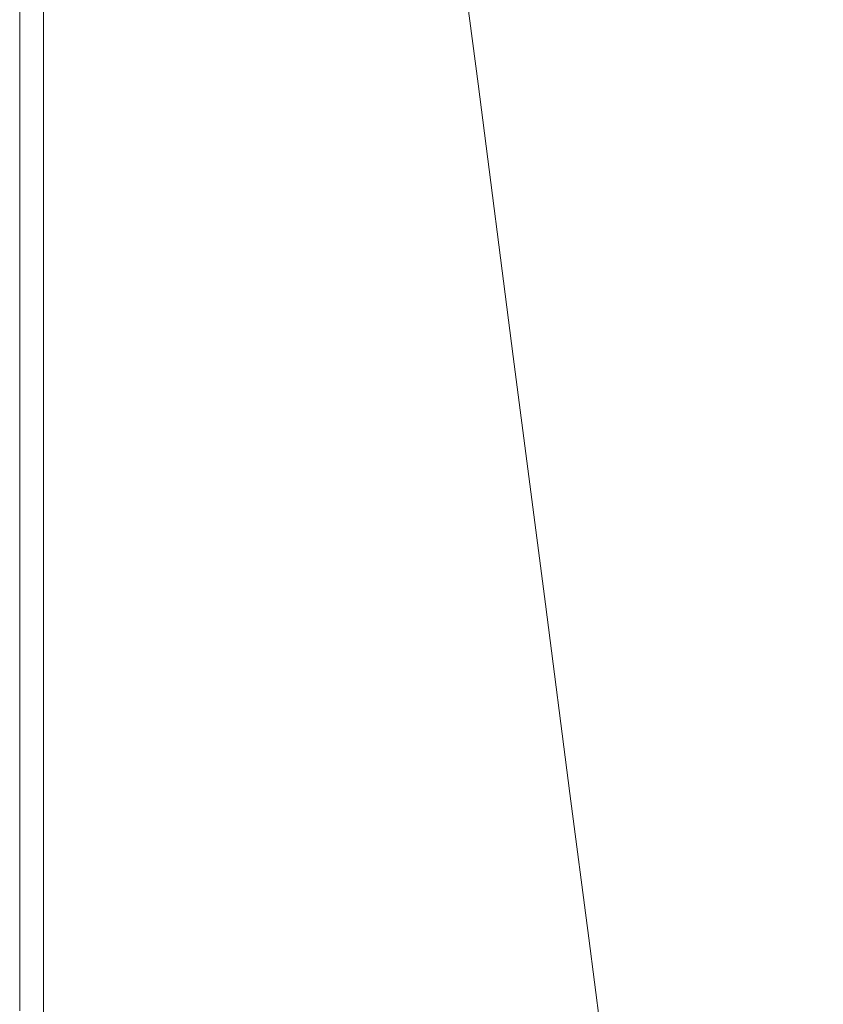
# Model space of a CAD drawing. Extents: x -1 to 1600, y -991 to 5.
# Drawn here: x -1 to 178, y -772 to -552 of the extents above; entities that cross this region are included whole.
import ezdxf

# ---------------------------------------------------------------- set-up
doc = ezdxf.new("R2010")
doc.units = 0
doc.header["$LTSCALE"] = 500
doc.header["$MEASUREMENT"] = 0
doc.layers.add('WANNA-AKRYL', color=7, linetype='Continuous')

msp = doc.modelspace()

# ---------------------------------------------------------------- linework, layer by layer
at = {"layer": 'WANNA-AKRYL', "lineweight": 0}
for points, invisible_edges in [([(-1.06, -558.97, 29.8), (-1.06, -492.51, 25.27), (-1.06, -558.97, 25.27), (-1.06, -558.97, 29.8)], 15), ([(-1.06, -492.51, 25.27), (-1.06, -558.97, 29.8), (-1.06, -492.51, 29.8), (-1.06, -492.51, 25.27)], 15), ([(-0.79, -559.02, 33.43), (-1.06, -492.51, 29.8), (-1.06, -558.97, 29.8), (-0.79, -559.02, 33.43)], 15), ([(-1.06, -492.51, 29.8), (-0.79, -559.02, 33.43), (-0.79, -492.58, 33.43), (-1.06, -492.51, 29.8)], 15), ([(-1.06, -558.97, 19.78), (-1.06, -492.51, 25.27), (-1.06, -492.51, 19.78), (-1.06, -558.97, 19.78)], 15), ([(-1.06, -492.51, 25.27), (-1.06, -558.97, 19.78), (-1.06, -558.97, 25.27), (-1.06, -492.51, 25.27)], 15), ([(-1.06, -558.97, 13.59), (-1.06, -492.51, 19.78), (-1.06, -492.51, 13.59), (-1.06, -558.97, 13.59)], 15), ([(-1.06, -492.51, 19.78), (-1.06, -558.97, 13.59), (-1.06, -558.97, 19.78), (-1.06, -492.51, 19.78)], 15), ([(-1.06, -558.97), (-1.06, -492.51, 6.91), (-1.06, -492.51), (-1.06, -558.97)], 11), ([(-1.06, -492.51, 6.91), (-1.06, -558.97), (-1.06, -558.97, 6.91), (-1.06, -492.51, 6.91)], 15), ([(-1.06, -558.97, 6.91), (-1.06, -492.51, 13.59), (-1.06, -492.51, 6.91), (-1.06, -558.97, 6.91)], 15), ([(-1.06, -492.51, 13.59), (-1.06, -558.97, 6.91), (-1.06, -558.97, 13.59), (-1.06, -492.51, 13.59)], 15), ([(-0.79, -492.58, 33.43), (0, -559.18, 36.19), (0, -492.78, 36.19), (-0.79, -492.58, 33.43)], 15), ([(0, -559.18, 36.19), (-0.79, -492.58, 33.43), (-0.79, -559.02, 33.43), (0, -559.18, 36.19)], 15), ([(0, -492.78, 36.19), (1.58, -559.51, 38.13), (1.58, -493.17, 38.13), (0, -492.78, 36.19)], 15), ([(1.58, -559.51, 38.13), (0, -492.78, 36.19), (0, -559.18, 36.19), (1.58, -559.51, 38.13)], 15), ([(4.22, -560.05, 39.29), (1.58, -493.17, 38.13), (1.58, -559.51, 38.13), (4.22, -560.05, 39.29)], 15), ([(1.58, -493.17, 38.13), (4.22, -560.05, 39.29), (4.22, -493.82, 39.29), (1.58, -493.17, 38.13)], 13), ([(8.65, -560.78, 39.88), (4.22, -493.82, 39.29), (4.22, -560.05, 39.29), (8.65, -560.78, 39.88)], 15), ([(4.22, -493.82, 39.29), (8.65, -560.78, 39.88), (8.53, -494.79, 39.88), (4.22, -493.82, 39.29)], 15), ([(8.53, -494.79, 39.88), (15.61, -561.68, 40.07), (15.12, -496.13, 40.07), (8.53, -494.79, 39.88)], 15), ([(15.61, -561.68, 40.07), (8.53, -494.79, 39.88), (8.65, -560.78, 39.88), (15.61, -561.68, 40.07)], 15), ([(15.12, -496.13, 40.07), (25.82, -562.7, 40.07), (24.6, -497.89, 40.07), (15.12, -496.13, 40.07)], 15), ([(25.82, -562.7, 40.07), (15.12, -496.13, 40.07), (15.61, -561.68, 40.07), (25.82, -562.7, 40.07)], 15), ([(40.02, -563.82, 40.07), (24.6, -497.89, 40.07), (25.82, -562.7, 40.07), (40.02, -563.82, 40.07)], 15), ([(24.6, -497.89, 40.07), (40.02, -563.82, 40.07), (37.59, -500.12, 40.07), (24.6, -497.89, 40.07)], 15), ([(56.14, -564.92, 40.07), (37.59, -500.12, 40.07), (40.02, -563.82, 40.07), (56.14, -564.92, 40.07)], 15), ([(37.59, -500.12, 40.07), (56.14, -564.92, 40.07), (52.25, -502.51, 40.07), (37.59, -500.12, 40.07)], 15), ([(121.17, -502.56, -50.11), (131.25, -559.46, -59.75), (125.3, -501.86, -67.64), (121.17, -502.56, -50.11)], 15), ([(131.25, -559.46, -59.75), (128.66, -501.17, -81.84), (125.3, -501.86, -67.64), (131.25, -559.46, -59.75)], 15), ([(134.79, -558.52, -74.67), (132.19, -500.78, -97.12), (128.66, -501.17, -81.84), (134.79, -558.52, -74.67)], 15), ([(128.66, -501.17, -81.84), (131.25, -559.46, -59.75), (134.79, -558.52, -74.67), (128.66, -501.17, -81.84)], 15), ([(138.71, -557.67, -91.56), (136.83, -501.01, -117.9), (132.19, -500.78, -97.12), (138.71, -557.67, -91.56)], 15), ([(132.19, -500.78, -97.12), (134.79, -558.52, -74.67), (138.71, -557.67, -91.56), (132.19, -500.78, -97.12)], 15), ([(143.83, -557.1, -114.29), (143.55, -502.18, -148.56), (136.83, -501.01, -117.9), (143.83, -557.1, -114.29)], 15), ([(136.83, -501.01, -117.9), (138.71, -557.67, -91.56), (143.83, -557.1, -114.29), (136.83, -501.01, -117.9)], 15), ([(160.97, -557.5, -192.7), (143.55, -502.18, -148.56), (150.98, -556.98, -146.72), (160.97, -557.5, -192.7)], 15), ([(143.55, -502.18, -148.56), (160.97, -557.5, -192.7), (153.29, -504.6, -193.53), (143.55, -502.18, -148.56)], 15), ([(143.55, -502.18, -148.56), (143.83, -557.1, -114.29), (150.98, -556.98, -146.72), (143.55, -502.18, -148.56)], 15), ([(52.25, -502.51, 40.07), (72.08, -565.86, 40.07), (66.72, -504.71, 40.07), (52.25, -502.51, 40.07)], 15), ([(72.08, -565.86, 40.07), (52.25, -502.51, 40.07), (56.14, -564.92, 40.07), (72.08, -565.86, 40.07)], 15), ([(108.41, -504.56, 4.07), (119.19, -561.89, -8.84), (112.29, -503.91, -12.43), (108.41, -504.56, 4.07)], 15), ([(112.29, -503.91, -12.43), (123.14, -561.12, -25.55), (116.68, -503.24, -31.1), (112.29, -503.91, -12.43)], 15), ([(123.14, -561.12, -25.55), (112.29, -503.91, -12.43), (119.19, -561.89, -8.84), (123.14, -561.12, -25.55)], 15), ([(116.68, -503.24, -31.1), (127.26, -560.32, -42.95), (121.17, -502.56, -50.11), (116.68, -503.24, -31.1)], 15), ([(127.26, -560.32, -42.95), (116.68, -503.24, -31.1), (123.14, -561.12, -25.55), (127.26, -560.32, -42.95)], 15), ([(131.25, -559.46, -59.75), (121.17, -502.56, -50.11), (127.26, -560.32, -42.95), (131.25, -559.46, -59.75)], 15), ([(66.72, -504.71, 40.07), (85.75, -566.52, 40.07), (79.18, -506.41, 40.07), (66.72, -504.71, 40.07)], 15), ([(85.75, -566.52, 40.07), (66.72, -504.71, 40.07), (72.08, -565.86, 40.07), (85.75, -566.52, 40.07)], 15), ([(95.08, -566.76, 40.07), (79.18, -506.41, 40.07), (85.75, -566.52, 40.07), (95.08, -566.76, 40.07)], 15), ([(79.18, -506.41, 40.07), (95.08, -566.76, 40.07), (87.78, -507.29, 40.07), (79.18, -506.41, 40.07)], 15), ([(99.24, -506.86, 36.01), (108.98, -565.07, 31.95), (101.22, -506.35, 31.95), (99.24, -506.86, 36.01)], 15), ([(101.22, -506.35, 31.95), (110.91, -564.3, 25.85), (103.2, -505.79, 25.67), (101.22, -506.35, 31.95)], 15), ([(110.91, -564.3, 25.85), (101.22, -506.35, 31.95), (108.98, -565.07, 31.95), (110.91, -564.3, 25.85)], 15), ([(103.2, -505.79, 25.67), (113.06, -563.49, 17.29), (105.49, -505.19, 16.57), (103.2, -505.79, 25.67)], 15), ([(113.06, -563.49, 17.29), (103.2, -505.79, 25.67), (110.91, -564.3, 25.85), (113.06, -563.49, 17.29)], 15), ([(105.49, -505.19, 16.57), (115.73, -562.67, 5.87), (108.41, -504.56, 4.07), (105.49, -505.19, 16.57)], 15), ([(115.73, -562.67, 5.87), (105.49, -505.19, 16.57), (113.06, -563.49, 17.29), (115.73, -562.67, 5.87)], 15), ([(119.19, -561.89, -8.84), (108.41, -504.56, 4.07), (115.73, -562.67, 5.87), (119.19, -561.89, -8.84)], 15), ([(172.96, -558.45, -244.96), (153.29, -504.6, -193.53), (160.97, -557.5, -192.7), (172.96, -558.45, -244.96)], 15), ([(153.29, -504.6, -193.53), (172.96, -558.45, -244.96), (165.11, -507.76, -245.31), (153.29, -504.6, -193.53)], 15), ([(101.06, -566.67, 39.66), (87.78, -507.29, 40.07), (95.08, -566.76, 40.07), (101.06, -566.67, 39.66)], 15), ([(87.78, -507.29, 40.07), (101.06, -566.67, 39.66), (93.4, -507.52, 39.66), (87.78, -507.29, 40.07)], 15), ([(93.4, -507.52, 39.66), (104.7, -566.31, 38.44), (96.92, -507.32, 38.44), (93.4, -507.52, 39.66)], 15), ([(104.7, -566.31, 38.44), (93.4, -507.52, 39.66), (101.06, -566.67, 39.66), (104.7, -566.31, 38.44)], 13), ([(96.92, -507.32, 38.44), (107.01, -565.75, 36.01), (99.24, -506.86, 36.01), (96.92, -507.32, 38.44)], 15), ([(107.01, -565.75, 36.01), (96.92, -507.32, 38.44), (104.7, -566.31, 38.44), (107.01, -565.75, 36.01)], 15), ([(108.98, -565.07, 31.95), (99.24, -506.86, 36.01), (107.01, -565.75, 36.01), (108.98, -565.07, 31.95)], 15), ([(165.11, -507.76, -245.31), (186.11, -559.62, -296.21), (178.1, -511.15, -296.42), (165.11, -507.76, -245.31)], 15), ([(186.11, -559.62, -296.21), (165.11, -507.76, -245.31), (172.96, -558.45, -244.96), (186.11, -559.62, -296.21)], 15), ([(145.45, -616.2, -86), (143.83, -557.1, -114.29), (138.71, -557.67, -91.56), (145.45, -616.2, -86)], 15), ([(151.05, -614.79, -110.68), (150.98, -556.98, -146.72), (143.83, -557.1, -114.29), (151.05, -614.79, -110.68)], 15), ([(143.83, -557.1, -114.29), (145.45, -616.2, -86), (151.05, -614.79, -110.68), (143.83, -557.1, -114.29)], 15), ([(168.88, -611.93, -191.87), (150.98, -556.98, -146.72), (158.63, -613.36, -144.87), (168.88, -611.93, -191.87)], 15), ([(150.98, -556.98, -146.72), (168.88, -611.93, -191.87), (160.97, -557.5, -192.7), (150.98, -556.98, -146.72)], 15), ([(150.98, -556.98, -146.72), (151.05, -614.79, -110.68), (158.63, -613.36, -144.87), (150.98, -556.98, -146.72)], 15), ([(-1.06, -627.33, 29.8), (-1.06, -558.97, 25.27), (-1.06, -627.33, 25.27), (-1.06, -627.33, 29.8)], 15), ([(-1.06, -558.97, 25.27), (-1.06, -627.33, 29.8), (-1.06, -558.97, 29.8), (-1.06, -558.97, 25.27)], 15), ([(-0.79, -627.37, 33.43), (-1.06, -558.97, 29.8), (-1.06, -627.33, 29.8), (-0.79, -627.37, 33.43)], 15), ([(-1.06, -558.97, 29.8), (-0.79, -627.37, 33.43), (-0.79, -559.02, 33.43), (-1.06, -558.97, 29.8)], 15), ([(-1.06, -558.97, 6.91), (-1.06, -627.33), (-1.06, -627.33, 6.91), (-1.06, -558.97, 6.91)], 15), ([(-1.06, -627.33), (-1.06, -558.97, 6.91), (-1.06, -558.97), (-1.06, -627.33)], 11), ([(-1.06, -558.97, 13.59), (-1.06, -627.33, 6.91), (-1.06, -627.33, 13.59), (-1.06, -558.97, 13.59)], 15), ([(-1.06, -627.33, 6.91), (-1.06, -558.97, 13.59), (-1.06, -558.97, 6.91), (-1.06, -627.33, 6.91)], 15), ([(-1.06, -558.97, 25.27), (-1.06, -627.33, 19.78), (-1.06, -627.33, 25.27), (-1.06, -558.97, 25.27)], 15), ([(-1.06, -627.33, 19.78), (-1.06, -558.97, 25.27), (-1.06, -558.97, 19.78), (-1.06, -627.33, 19.78)], 15), ([(-1.06, -558.97, 19.78), (-1.06, -627.33, 13.59), (-1.06, -627.33, 19.78), (-1.06, -558.97, 19.78)], 15), ([(-1.06, -627.33, 13.59), (-1.06, -558.97, 19.78), (-1.06, -558.97, 13.59), (-1.06, -627.33, 13.59)], 15), ([(-0.79, -559.02, 33.43), (0, -627.5, 36.19), (0, -559.18, 36.19), (-0.79, -559.02, 33.43)], 15), ([(0, -627.5, 36.19), (-0.79, -559.02, 33.43), (-0.79, -627.37, 33.43), (0, -627.5, 36.19)], 15), ([(0, -559.18, 36.19), (1.58, -627.76, 38.13), (1.58, -559.51, 38.13), (0, -559.18, 36.19)], 15), ([(1.58, -627.76, 38.13), (0, -559.18, 36.19), (0, -627.5, 36.19), (1.58, -627.76, 38.13)], 15), ([(137.41, -618.7, -51.87), (134.79, -558.52, -74.67), (131.25, -559.46, -59.75), (137.41, -618.7, -51.87)], 15), ([(141.14, -617.51, -67.5), (138.71, -557.67, -91.56), (134.79, -558.52, -74.67), (141.14, -617.51, -67.5)], 15), ([(134.79, -558.52, -74.67), (137.41, -618.7, -51.87), (141.14, -617.51, -67.5), (134.79, -558.52, -74.67)], 15), ([(138.71, -557.67, -91.56), (141.14, -617.51, -67.5), (145.45, -616.2, -86), (138.71, -557.67, -91.56)], 15), ([(181.03, -610.61, -244.6), (160.97, -557.5, -192.7), (168.88, -611.93, -191.87), (181.03, -610.61, -244.6)], 15), ([(160.97, -557.5, -192.7), (181.03, -610.61, -244.6), (172.96, -558.45, -244.96), (160.97, -557.5, -192.7)], 15), ([(172.96, -558.45, -244.96), (194.29, -609.51, -295.97), (186.11, -559.62, -296.21), (172.96, -558.45, -244.96)], 15), ([(194.29, -609.51, -295.97), (172.96, -558.45, -244.96), (181.03, -610.61, -244.6), (194.29, -609.51, -295.97)], 15), ([(4.22, -628.19, 39.29), (1.58, -559.51, 38.13), (1.58, -627.76, 38.13), (4.22, -628.19, 39.29)], 15), ([(1.58, -559.51, 38.13), (4.22, -628.19, 39.29), (4.22, -560.05, 39.29), (1.58, -559.51, 38.13)], 13), ([(8.78, -628.67, 39.88), (4.22, -560.05, 39.29), (4.22, -628.19, 39.29), (8.78, -628.67, 39.88)], 15), ([(4.22, -560.05, 39.29), (8.78, -628.67, 39.88), (8.65, -560.78, 39.88), (4.22, -560.05, 39.29)], 15), ([(8.65, -560.78, 39.88), (16.11, -629.1, 40.07), (15.61, -561.68, 40.07), (8.65, -560.78, 39.88)], 15), ([(16.11, -629.1, 40.07), (8.65, -560.78, 39.88), (8.78, -628.67, 39.88), (16.11, -629.1, 40.07)], 15), ([(119.19, -561.89, -8.84), (129.8, -620.62, -19.99), (123.14, -561.12, -25.55), (119.19, -561.89, -8.84)], 15), ([(123.14, -561.12, -25.55), (133.57, -619.71, -35.78), (127.26, -560.32, -42.95), (123.14, -561.12, -25.55)], 15), ([(133.57, -619.71, -35.78), (123.14, -561.12, -25.55), (129.8, -620.62, -19.99), (133.57, -619.71, -35.78)], 15), ([(127.26, -560.32, -42.95), (137.41, -618.7, -51.87), (131.25, -559.46, -59.75), (127.26, -560.32, -42.95)], 15), ([(137.41, -618.7, -51.87), (127.26, -560.32, -42.95), (133.57, -619.71, -35.78), (137.41, -618.7, -51.87)], 15), ([(15.61, -561.68, 40.07), (27.07, -629.36, 40.07), (25.82, -562.7, 40.07), (15.61, -561.68, 40.07)], 15), ([(27.07, -629.36, 40.07), (15.61, -561.68, 40.07), (16.11, -629.1, 40.07), (27.07, -629.36, 40.07)], 15), ([(42.52, -629.33, 40.07), (25.82, -562.7, 40.07), (27.07, -629.36, 40.07), (42.52, -629.33, 40.07)], 15), ([(25.82, -562.7, 40.07), (42.52, -629.33, 40.07), (40.02, -563.82, 40.07), (25.82, -562.7, 40.07)], 15), ([(110.91, -564.3, 25.85), (120.84, -623.38, 18.01), (113.06, -563.49, 17.29), (110.91, -564.3, 25.85)], 15), ([(113.06, -563.49, 17.29), (123.25, -622.38, 7.66), (115.73, -562.67, 5.87), (113.06, -563.49, 17.29)], 15), ([(123.25, -622.38, 7.66), (113.06, -563.49, 17.29), (120.84, -623.38, 18.01), (123.25, -622.38, 7.66)], 15), ([(115.73, -562.67, 5.87), (126.3, -621.48, -5.26), (119.19, -561.89, -8.84), (115.73, -562.67, 5.87)], 15), ([(126.3, -621.48, -5.26), (115.73, -562.67, 5.87), (123.25, -622.38, 7.66), (126.3, -621.48, -5.26)], 15), ([(129.8, -620.62, -19.99), (119.19, -561.89, -8.84), (126.3, -621.48, -5.26), (129.8, -620.62, -19.99)], 15), ([(60.14, -629.08, 40.07), (40.02, -563.82, 40.07), (42.52, -629.33, 40.07), (60.14, -629.08, 40.07)], 15), ([(40.02, -563.82, 40.07), (60.14, -629.08, 40.07), (56.14, -564.92, 40.07), (40.02, -563.82, 40.07)], 15), ([(56.14, -564.92, 40.07), (77.57, -628.71, 40.07), (72.08, -565.86, 40.07), (56.14, -564.92, 40.07)], 15), ([(77.57, -628.71, 40.07), (56.14, -564.92, 40.07), (60.14, -629.08, 40.07), (77.57, -628.71, 40.07)], 15), ([(72.08, -565.86, 40.07), (92.5, -628.28, 40.07), (85.75, -566.52, 40.07), (72.08, -565.86, 40.07)], 15), ([(92.5, -628.28, 40.07), (72.08, -565.86, 40.07), (77.57, -628.71, 40.07), (92.5, -628.28, 40.07)], 15), ([(104.7, -566.31, 38.44), (115, -626.25, 36.01), (107.01, -565.75, 36.01), (104.7, -566.31, 38.44)], 15), ([(107.01, -565.75, 36.01), (116.96, -625.39, 31.95), (108.98, -565.07, 31.95), (107.01, -565.75, 36.01)], 15), ([(116.96, -625.39, 31.95), (107.01, -565.75, 36.01), (115, -626.25, 36.01), (116.96, -625.39, 31.95)], 15), ([(108.98, -565.07, 31.95), (118.83, -624.41, 26.03), (110.91, -564.3, 25.85), (108.98, -565.07, 31.95)], 15), ([(118.83, -624.41, 26.03), (108.98, -565.07, 31.95), (116.96, -625.39, 31.95), (118.83, -624.41, 26.03)], 15), ([(120.84, -623.38, 18.01), (110.91, -564.3, 25.85), (118.83, -624.41, 26.03), (120.84, -623.38, 18.01)], 15), ([(102.58, -627.88, 40.07), (85.75, -566.52, 40.07), (92.5, -628.28, 40.07), (102.58, -627.88, 40.07)], 15), ([(85.75, -566.52, 40.07), (102.58, -627.88, 40.07), (95.08, -566.76, 40.07), (85.75, -566.52, 40.07)], 15), ([(95.08, -566.76, 40.07), (108.93, -627.44, 39.66), (101.06, -566.67, 39.66), (95.08, -566.76, 40.07)], 15), ([(108.93, -627.44, 39.66), (95.08, -566.76, 40.07), (102.58, -627.88, 40.07), (108.93, -627.44, 39.66)], 15), ([(101.06, -566.67, 39.66), (112.7, -626.92, 38.44), (104.7, -566.31, 38.44), (101.06, -566.67, 39.66)], 15), ([(112.7, -626.92, 38.44), (101.06, -566.67, 39.66), (108.93, -627.44, 39.66), (112.7, -626.92, 38.44)], 13), ([(115, -626.25, 36.01), (104.7, -566.31, 38.44), (112.7, -626.92, 38.44), (115, -626.25, 36.01)], 15), ([(158.63, -613.36, -144.87), (176.07, -661.33, -191.17), (168.88, -611.93, -191.87), (158.63, -613.36, -144.87)], 15), ([(168.88, -611.93, -191.87), (188.34, -657.96, -244.29), (181.03, -610.61, -244.6), (168.88, -611.93, -191.87)], 15), ([(188.34, -657.96, -244.29), (168.88, -611.93, -191.87), (176.07, -661.33, -191.17), (188.34, -657.96, -244.29)], 15), ([(157.67, -667.17, -107.68), (158.63, -613.36, -144.87), (151.05, -614.79, -110.68), (157.67, -667.17, -107.68)], 15), ([(158.63, -613.36, -144.87), (157.67, -667.17, -107.68), (165.6, -664.53, -143.32), (158.63, -613.36, -144.87)], 15), ([(176.07, -661.33, -191.17), (158.63, -613.36, -144.87), (165.6, -664.53, -143.32), (176.07, -661.33, -191.17)], 15), ([(147.03, -671.05, -61.53), (145.45, -616.2, -86), (141.14, -617.51, -67.5), (147.03, -671.05, -61.53)], 15), ([(151.67, -669.32, -81.37), (151.05, -614.79, -110.68), (145.45, -616.2, -86), (151.67, -669.32, -81.37)], 15), ([(145.45, -616.2, -86), (147.03, -671.05, -61.53), (151.67, -669.32, -81.37), (145.45, -616.2, -86)], 15), ([(151.05, -614.79, -110.68), (151.67, -669.32, -81.37), (157.67, -667.17, -107.68), (151.05, -614.79, -110.68)], 15), ([(143.14, -672.46, -45.3), (141.14, -617.51, -67.5), (137.41, -618.7, -51.87), (143.14, -672.46, -45.3)], 15), ([(141.14, -617.51, -67.5), (143.14, -672.46, -45.3), (147.03, -671.05, -61.53), (141.14, -617.51, -67.5)], 15), ([(126.3, -621.48, -5.26), (135.95, -674.6, -15.36), (129.8, -620.62, -19.99), (126.3, -621.48, -5.26)], 15), ([(129.8, -620.62, -19.99), (139.42, -673.61, -29.8), (133.57, -619.71, -35.78), (129.8, -620.62, -19.99)], 15), ([(139.42, -673.61, -29.8), (129.8, -620.62, -19.99), (135.95, -674.6, -15.36), (139.42, -673.61, -29.8)], 15), ([(133.57, -619.71, -35.78), (143.14, -672.46, -45.3), (137.41, -618.7, -51.87), (133.57, -619.71, -35.78)], 15), ([(143.14, -672.46, -45.3), (133.57, -619.71, -35.78), (139.42, -673.61, -29.8), (143.14, -672.46, -45.3)], 15), ([(120.84, -623.38, 18.01), (130.11, -676.56, 9.15), (123.25, -622.38, 7.66), (120.84, -623.38, 18.01)], 15), ([(123.25, -622.38, 7.66), (132.82, -675.55, -2.27), (126.3, -621.48, -5.26), (123.25, -622.38, 7.66)], 15), ([(132.82, -675.55, -2.27), (123.25, -622.38, 7.66), (130.11, -676.56, 9.15), (132.82, -675.55, -2.27)], 15), ([(135.95, -674.6, -15.36), (126.3, -621.48, -5.26), (132.82, -675.55, -2.27), (135.95, -674.6, -15.36)], 15), ([(116.96, -625.39, 31.95), (126.01, -678.95, 26.17), (118.83, -624.41, 26.03), (116.96, -625.39, 31.95)], 15), ([(118.83, -624.41, 26.03), (127.92, -677.72, 18.61), (120.84, -623.38, 18.01), (118.83, -624.41, 26.03)], 15), ([(127.92, -677.72, 18.61), (118.83, -624.41, 26.03), (126.01, -678.95, 26.17), (127.92, -677.72, 18.61)], 15), ([(130.11, -676.56, 9.15), (120.84, -623.38, 18.01), (127.92, -677.72, 18.61), (130.11, -676.56, 9.15)], 15), ([(108.93, -627.44, 39.66), (119.95, -681.9, 38.44), (112.7, -626.92, 38.44), (108.93, -627.44, 39.66)], 15), ([(112.7, -626.92, 38.44), (122.24, -681.14, 36.01), (115, -626.25, 36.01), (112.7, -626.92, 38.44)], 15), ([(122.24, -681.14, 36.01), (112.7, -626.92, 38.44), (119.95, -681.9, 38.44), (122.24, -681.14, 36.01)], 15), ([(115, -626.25, 36.01), (124.19, -680.12, 31.95), (116.96, -625.39, 31.95), (115, -626.25, 36.01)], 15), ([(124.19, -680.12, 31.95), (115, -626.25, 36.01), (122.24, -681.14, 36.01), (124.19, -680.12, 31.95)], 15), ([(126.01, -678.95, 26.17), (116.96, -625.39, 31.95), (124.19, -680.12, 31.95), (126.01, -678.95, 26.17)], 15), ([(-1.06, -689.39, 29.8), (-1.06, -627.33, 25.27), (-1.06, -689.39, 25.27), (-1.06, -689.39, 29.8)], 15), ([(-1.06, -627.33, 25.27), (-1.06, -689.39, 29.8), (-1.06, -627.33, 29.8), (-1.06, -627.33, 25.27)], 15), ([(-0.79, -689.42, 33.43), (-1.06, -627.33, 29.8), (-1.06, -689.39, 29.8), (-0.79, -689.42, 33.43)], 15), ([(-1.06, -627.33, 29.8), (-0.79, -689.42, 33.43), (-0.79, -627.37, 33.43), (-1.06, -627.33, 29.8)], 15), ([(-1.06, -627.33, 6.91), (-1.06, -689.39), (-1.06, -689.39, 6.91), (-1.06, -627.33, 6.91)], 15), ([(-1.06, -689.39), (-1.06, -627.33, 6.91), (-1.06, -627.33), (-1.06, -689.39)], 11), ([(-1.06, -627.33, 13.59), (-1.06, -689.39, 6.91), (-1.06, -689.39, 13.59), (-1.06, -627.33, 13.59)], 15), ([(-1.06, -689.39, 6.91), (-1.06, -627.33, 13.59), (-1.06, -627.33, 6.91), (-1.06, -689.39, 6.91)], 15), ([(-1.06, -627.33, 25.27), (-1.06, -689.39, 19.78), (-1.06, -689.39, 25.27), (-1.06, -627.33, 25.27)], 15), ([(-1.06, -689.39, 19.78), (-1.06, -627.33, 25.27), (-1.06, -627.33, 19.78), (-1.06, -689.39, 19.78)], 15), ([(-1.06, -627.33, 19.78), (-1.06, -689.39, 13.59), (-1.06, -689.39, 19.78), (-1.06, -627.33, 19.78)], 15), ([(-1.06, -689.39, 13.59), (-1.06, -627.33, 19.78), (-1.06, -627.33, 13.59), (-1.06, -689.39, 13.59)], 15), ([(-0.79, -627.37, 33.43), (0, -689.52, 36.19), (0, -627.5, 36.19), (-0.79, -627.37, 33.43)], 15), ([(0, -689.52, 36.19), (-0.79, -627.37, 33.43), (-0.79, -689.42, 33.43), (0, -689.52, 36.19)], 15), ([(0, -627.5, 36.19), (1.58, -689.71, 38.13), (1.58, -627.76, 38.13), (0, -627.5, 36.19)], 15), ([(1.58, -689.71, 38.13), (0, -627.5, 36.19), (0, -689.52, 36.19), (1.58, -689.71, 38.13)], 15), ([(4.22, -690.04, 39.29), (1.58, -627.76, 38.13), (1.58, -689.71, 38.13), (4.22, -690.04, 39.29)], 15), ([(1.58, -627.76, 38.13), (4.22, -690.04, 39.29), (4.22, -628.19, 39.29), (1.58, -627.76, 38.13)], 13), ([(8.89, -690.3, 39.88), (4.22, -628.19, 39.29), (4.22, -690.04, 39.29), (8.89, -690.3, 39.88)], 15), ([(4.22, -628.19, 39.29), (8.89, -690.3, 39.88), (8.78, -628.67, 39.88), (4.22, -628.19, 39.29)], 15), ([(8.78, -628.67, 39.88), (16.56, -690.31, 40.07), (16.11, -629.1, 40.07), (8.78, -628.67, 39.88)], 15), ([(16.56, -690.31, 40.07), (8.78, -628.67, 39.88), (8.89, -690.3, 39.88), (16.56, -690.31, 40.07)], 15), ([(16.11, -629.1, 40.07), (28.2, -689.86, 40.07), (27.07, -629.36, 40.07), (16.11, -629.1, 40.07)], 15), ([(28.2, -689.86, 40.07), (16.11, -629.1, 40.07), (16.56, -690.31, 40.07), (28.2, -689.86, 40.07)], 15), ([(27.07, -629.36, 40.07), (44.79, -688.78, 40.07), (42.52, -629.33, 40.07), (27.07, -629.36, 40.07)], 15), ([(44.79, -688.78, 40.07), (27.07, -629.36, 40.07), (28.2, -689.86, 40.07), (44.79, -688.78, 40.07)], 15), ([(42.52, -629.33, 40.07), (63.77, -687.32, 40.07), (60.14, -629.08, 40.07), (42.52, -629.33, 40.07)], 15), ([(63.77, -687.32, 40.07), (42.52, -629.33, 40.07), (44.79, -688.78, 40.07), (63.77, -687.32, 40.07)], 15), ([(60.14, -629.08, 40.07), (82.56, -685.74, 40.07), (77.57, -628.71, 40.07), (60.14, -629.08, 40.07)], 15), ([(82.56, -685.74, 40.07), (60.14, -629.08, 40.07), (63.77, -687.32, 40.07), (82.56, -685.74, 40.07)], 15), ([(77.57, -628.71, 40.07), (98.62, -684.32, 40.07), (92.5, -628.28, 40.07), (77.57, -628.71, 40.07)], 15), ([(98.62, -684.32, 40.07), (77.57, -628.71, 40.07), (82.56, -685.74, 40.07), (98.62, -684.32, 40.07)], 15), ([(92.5, -628.28, 40.07), (109.38, -683.32, 40.07), (102.58, -627.88, 40.07), (92.5, -628.28, 40.07)], 15), ([(109.38, -683.32, 40.07), (92.5, -628.28, 40.07), (98.62, -684.32, 40.07), (109.38, -683.32, 40.07)], 15), ([(102.58, -627.88, 40.07), (116.08, -682.57, 39.66), (108.93, -627.44, 39.66), (102.58, -627.88, 40.07)], 15), ([(116.08, -682.57, 39.66), (102.58, -627.88, 40.07), (109.38, -683.32, 40.07), (116.08, -682.57, 39.66)], 15), ([(119.95, -681.9, 38.44), (108.93, -627.44, 39.66), (116.08, -682.57, 39.66), (119.95, -681.9, 38.44)], 13), ([(176.07, -661.33, -191.17), (193.96, -694.23, -244.08), (188.34, -657.96, -244.29), (176.07, -661.33, -191.17)], 15), ([(165.6, -664.53, -143.32), (181.6, -699.17, -190.74), (176.07, -661.33, -191.17), (165.6, -664.53, -143.32)], 15), ([(193.96, -694.23, -244.08), (176.07, -661.33, -191.17), (181.6, -699.17, -190.74), (193.96, -694.23, -244.08)], 15), ([(157.67, -667.17, -107.68), (171, -703.72, -142.39), (165.6, -664.53, -143.32), (157.67, -667.17, -107.68)], 15), ([(181.6, -699.17, -190.74), (165.6, -664.53, -143.32), (171, -703.72, -142.39), (181.6, -699.17, -190.74)], 15), ([(151.67, -669.32, -81.37), (162.85, -707.27, -105.87), (157.67, -667.17, -107.68), (151.67, -669.32, -81.37)], 15), ([(171, -703.72, -142.39), (157.67, -667.17, -107.68), (162.85, -707.27, -105.87), (171, -703.72, -142.39)], 15), ([(143.14, -672.46, -45.3), (151.77, -712.04, -57.94), (147.03, -671.05, -61.53), (143.14, -672.46, -45.3)], 15), ([(147.03, -671.05, -61.53), (156.61, -709.99, -78.59), (151.67, -669.32, -81.37), (147.03, -671.05, -61.53)], 15), ([(156.61, -709.99, -78.59), (147.03, -671.05, -61.53), (151.77, -712.04, -57.94), (156.61, -709.99, -78.59)], 15), ([(162.85, -707.27, -105.87), (151.67, -669.32, -81.37), (156.61, -709.99, -78.59), (162.85, -707.27, -105.87)], 15), ([(139.42, -673.61, -29.8), (147.78, -713.61, -41.35), (143.14, -672.46, -45.3), (139.42, -673.61, -29.8)], 15), ([(151.77, -712.04, -57.94), (143.14, -672.46, -45.3), (147.78, -713.61, -41.35), (151.77, -712.04, -57.94)], 15), ([(132.82, -675.55, -2.27), (140.84, -715.94, -12.58), (135.95, -674.6, -15.36), (132.82, -675.55, -2.27)], 15), ([(135.95, -674.6, -15.36), (144.13, -714.87, -26.22), (139.42, -673.61, -29.8), (135.95, -674.6, -15.36)], 15), ([(144.13, -714.87, -26.22), (135.95, -674.6, -15.36), (140.84, -715.94, -12.58), (144.13, -714.87, -26.22)], 15), ([(147.78, -713.61, -41.35), (139.42, -673.61, -29.8), (144.13, -714.87, -26.22), (147.78, -713.61, -41.35)], 15), ([(126.01, -678.95, 26.17), (133.36, -719.34, 18.96), (127.92, -677.72, 18.61), (126.01, -678.95, 26.17)], 15), ([(127.92, -677.72, 18.61), (135.43, -718.05, 10.05), (130.11, -676.56, 9.15), (127.92, -677.72, 18.61)], 15), ([(135.43, -718.05, 10.05), (127.92, -677.72, 18.61), (133.36, -719.34, 18.96), (135.43, -718.05, 10.05)], 15), ([(130.11, -676.56, 9.15), (137.93, -716.95, -0.48), (132.82, -675.55, -2.27), (130.11, -676.56, 9.15)], 15), ([(137.93, -716.95, -0.48), (130.11, -676.56, 9.15), (135.43, -718.05, 10.05), (137.93, -716.95, -0.48)], 15), ([(140.84, -715.94, -12.58), (132.82, -675.55, -2.27), (137.93, -716.95, -0.48), (140.84, -715.94, -12.58)], 15), ([(124.19, -680.12, 31.95), (131.53, -720.72, 26.26), (126.01, -678.95, 26.17), (124.19, -680.12, 31.95)], 15), ([(133.36, -719.34, 18.96), (126.01, -678.95, 26.17), (131.53, -720.72, 26.26), (133.36, -719.34, 18.96)], 15), ([(116.08, -682.57, 39.66), (125.51, -724.02, 38.44), (119.95, -681.9, 38.44), (116.08, -682.57, 39.66)], 15), ([(119.95, -681.9, 38.44), (127.8, -723.19, 36.01), (122.24, -681.14, 36.01), (119.95, -681.9, 38.44)], 15), ([(127.8, -723.19, 36.01), (119.95, -681.9, 38.44), (125.51, -724.02, 38.44), (127.8, -723.19, 36.01)], 15), ([(122.24, -681.14, 36.01), (129.74, -722.04, 31.95), (124.19, -680.12, 31.95), (122.24, -681.14, 36.01)], 15), ([(129.74, -722.04, 31.95), (122.24, -681.14, 36.01), (127.8, -723.19, 36.01), (129.74, -722.04, 31.95)], 15), ([(131.53, -720.72, 26.26), (124.19, -680.12, 31.95), (129.74, -722.04, 31.95), (131.53, -720.72, 26.26)], 15), ([(98.62, -684.32, 40.07), (114.59, -725.79, 40.07), (109.38, -683.32, 40.07), (98.62, -684.32, 40.07)], 15), ([(109.38, -683.32, 40.07), (121.55, -724.8, 39.66), (116.08, -682.57, 39.66), (109.38, -683.32, 40.07)], 15), ([(121.55, -724.8, 39.66), (109.38, -683.32, 40.07), (114.59, -725.79, 40.07), (121.55, -724.8, 39.66)], 15), ([(125.51, -724.02, 38.44), (116.08, -682.57, 39.66), (121.55, -724.8, 39.66), (125.51, -724.02, 38.44)], 13), ([(63.77, -687.32, 40.07), (86.39, -729.43, 40.07), (82.56, -685.74, 40.07), (63.77, -687.32, 40.07)], 15), ([(82.56, -685.74, 40.07), (103.31, -727.25, 40.07), (98.62, -684.32, 40.07), (82.56, -685.74, 40.07)], 15), ([(103.31, -727.25, 40.07), (82.56, -685.74, 40.07), (86.39, -729.43, 40.07), (103.31, -727.25, 40.07)], 15), ([(114.59, -725.79, 40.07), (98.62, -684.32, 40.07), (103.31, -727.25, 40.07), (114.59, -725.79, 40.07)], 15), ([(44.79, -688.78, 40.07), (66.55, -731.92, 40.07), (63.77, -687.32, 40.07), (44.79, -688.78, 40.07)], 15), ([(86.39, -729.43, 40.07), (63.77, -687.32, 40.07), (66.55, -731.92, 40.07), (86.39, -729.43, 40.07)], 15), ([(-1.06, -736.93, 29.8), (-1.06, -689.39, 25.27), (-1.06, -736.93, 25.27), (-1.06, -736.93, 29.8)], 15), ([(-1.06, -689.39, 25.27), (-1.06, -736.93, 29.8), (-1.06, -689.39, 29.8), (-1.06, -689.39, 25.27)], 15), ([(-0.79, -736.95, 33.43), (-1.06, -689.39, 29.8), (-1.06, -736.93, 29.8), (-0.79, -736.95, 33.43)], 15), ([(-1.06, -689.39, 29.8), (-0.79, -736.95, 33.43), (-0.79, -689.42, 33.43), (-1.06, -689.39, 29.8)], 15), ([(-1.06, -736.93, 19.78), (-1.06, -689.39, 25.27), (-1.06, -689.39, 19.78), (-1.06, -736.93, 19.78)], 15), ([(-1.06, -689.39, 25.27), (-1.06, -736.93, 19.78), (-1.06, -736.93, 25.27), (-1.06, -689.39, 25.27)], 15), ([(-1.06, -736.93, 13.59), (-1.06, -689.39, 19.78), (-1.06, -689.39, 13.59), (-1.06, -736.93, 13.59)], 15), ([(-1.06, -689.39, 19.78), (-1.06, -736.93, 13.59), (-1.06, -736.93, 19.78), (-1.06, -689.39, 19.78)], 15), ([(-1.06, -736.93), (-1.06, -689.39, 6.91), (-1.06, -689.39), (-1.06, -736.93)], 11), ([(-1.06, -689.39, 6.91), (-1.06, -736.93), (-1.06, -736.93, 6.91), (-1.06, -689.39, 6.91)], 15), ([(-1.06, -736.93, 6.91), (-1.06, -689.39, 13.59), (-1.06, -689.39, 6.91), (-1.06, -736.93, 6.91)], 15), ([(-1.06, -689.39, 13.59), (-1.06, -736.93, 6.91), (-1.06, -736.93, 13.59), (-1.06, -689.39, 13.59)], 15), ([(-0.79, -689.42, 33.43), (0, -737.02, 36.19), (0, -689.52, 36.19), (-0.79, -689.42, 33.43)], 15), ([(0, -737.02, 36.19), (-0.79, -689.42, 33.43), (-0.79, -736.95, 33.43), (0, -737.02, 36.19)], 15), ([(0, -689.52, 36.19), (1.58, -737.17, 38.13), (1.58, -689.71, 38.13), (0, -689.52, 36.19)], 15), ([(1.58, -737.17, 38.13), (0, -689.52, 36.19), (0, -737.02, 36.19), (1.58, -737.17, 38.13)], 15), ([(4.22, -737.42, 39.29), (1.58, -689.71, 38.13), (1.58, -737.17, 38.13), (4.22, -737.42, 39.29)], 15), ([(1.58, -689.71, 38.13), (4.22, -737.42, 39.29), (4.22, -690.04, 39.29), (1.58, -689.71, 38.13)], 13), ([(8.98, -737.51, 39.88), (4.22, -690.04, 39.29), (4.22, -737.42, 39.29), (8.98, -737.51, 39.88)], 15), ([(4.22, -690.04, 39.29), (8.98, -737.51, 39.88), (8.89, -690.3, 39.88), (4.22, -690.04, 39.29)], 15), ([(8.89, -690.3, 39.88), (16.91, -737.19, 40.07), (16.56, -690.31, 40.07), (8.89, -690.3, 39.88)], 15), ([(16.91, -737.19, 40.07), (8.89, -690.3, 39.88), (8.98, -737.51, 39.88), (16.91, -737.19, 40.07)], 15), ([(16.56, -690.31, 40.07), (29.07, -736.21, 40.07), (28.2, -689.86, 40.07), (16.56, -690.31, 40.07)], 15), ([(29.07, -736.21, 40.07), (16.56, -690.31, 40.07), (16.91, -737.19, 40.07), (29.07, -736.21, 40.07)], 15), ([(28.2, -689.86, 40.07), (46.53, -734.32, 40.07), (44.79, -688.78, 40.07), (28.2, -689.86, 40.07)], 15), ([(46.53, -734.32, 40.07), (28.2, -689.86, 40.07), (29.07, -736.21, 40.07), (46.53, -734.32, 40.07)], 15), ([(66.55, -731.92, 40.07), (44.79, -688.78, 40.07), (46.53, -734.32, 40.07), (66.55, -731.92, 40.07)], 15), ([(171, -703.72, -142.39), (185.84, -728.02, -190.5), (181.6, -699.17, -190.74), (171, -703.72, -142.39)], 15), ([(162.85, -707.27, -105.87), (175.18, -733.6, -141.91), (171, -703.72, -142.39), (162.85, -707.27, -105.87)], 15), ([(185.84, -728.02, -190.5), (171, -703.72, -142.39), (175.18, -733.6, -141.91), (185.84, -728.02, -190.5)], 15), ([(156.61, -709.99, -78.59), (166.91, -737.84, -104.96), (162.85, -707.27, -105.87), (156.61, -709.99, -78.59)], 15), ([(175.18, -733.6, -141.91), (162.85, -707.27, -105.87), (166.91, -737.84, -104.96), (175.18, -733.6, -141.91)], 15), ([(151.77, -712.04, -57.94), (160.55, -740.98, -77.19), (156.61, -709.99, -78.59), (151.77, -712.04, -57.94)], 15), ([(166.91, -737.84, -104.96), (156.61, -709.99, -78.59), (160.55, -740.98, -77.19), (166.91, -737.84, -104.96)], 15), ([(147.78, -713.61, -41.35), (155.6, -743.27, -56.15), (151.77, -712.04, -57.94), (147.78, -713.61, -41.35)], 15), ([(160.55, -740.98, -77.19), (151.77, -712.04, -57.94), (155.6, -743.27, -56.15), (160.55, -740.98, -77.19)], 15), ([(140.84, -715.94, -12.58), (147.95, -746.3, -24.43), (144.13, -714.87, -26.22), (140.84, -715.94, -12.58)], 15), ([(144.13, -714.87, -26.22), (151.57, -744.96, -39.38), (147.78, -713.61, -41.35), (144.13, -714.87, -26.22)], 15), ([(151.57, -744.96, -39.38), (144.13, -714.87, -26.22), (147.95, -746.3, -24.43), (151.57, -744.96, -39.38)], 15), ([(155.6, -743.27, -56.15), (147.78, -713.61, -41.35), (151.57, -744.96, -39.38), (155.6, -743.27, -56.15)], 15), ([(135.43, -718.05, 10.05), (141.93, -748.51, 0.42), (137.93, -716.95, -0.48), (135.43, -718.05, 10.05)], 15), ([(137.93, -716.95, -0.48), (144.74, -747.43, -11.19), (140.84, -715.94, -12.58), (137.93, -716.95, -0.48)], 15), ([(144.74, -747.43, -11.19), (137.93, -716.95, -0.48), (141.93, -748.51, 0.42), (144.74, -747.43, -11.19)], 15), ([(147.95, -746.3, -24.43), (140.84, -715.94, -12.58), (144.74, -747.43, -11.19), (147.95, -746.3, -24.43)], 15), ([(131.53, -720.72, 26.26), (137.53, -751.08, 19.14), (133.36, -719.34, 18.96), (131.53, -720.72, 26.26)], 15), ([(133.36, -719.34, 18.96), (139.53, -749.67, 10.5), (135.43, -718.05, 10.05), (133.36, -719.34, 18.96)], 15), ([(139.53, -749.67, 10.5), (133.36, -719.34, 18.96), (137.53, -751.08, 19.14), (139.53, -749.67, 10.5)], 15), ([(141.93, -748.51, 0.42), (135.43, -718.05, 10.05), (139.53, -749.67, 10.5), (141.93, -748.51, 0.42)], 15), ([(129.74, -722.04, 31.95), (135.73, -752.57, 26.31), (131.53, -720.72, 26.26), (129.74, -722.04, 31.95)], 15), ([(137.53, -751.08, 19.14), (131.53, -720.72, 26.26), (135.73, -752.57, 26.31), (137.53, -751.08, 19.14)], 15), ([(125.51, -724.02, 38.44), (132.03, -755.24, 36.01), (127.8, -723.19, 36.01), (125.51, -724.02, 38.44)], 15), ([(127.8, -723.19, 36.01), (133.96, -754.01, 31.95), (129.74, -722.04, 31.95), (127.8, -723.19, 36.01)], 15), ([(133.96, -754.01, 31.95), (127.8, -723.19, 36.01), (132.03, -755.24, 36.01), (133.96, -754.01, 31.95)], 15), ([(135.73, -752.57, 26.31), (129.74, -722.04, 31.95), (133.96, -754.01, 31.95), (135.73, -752.57, 26.31)], 15), ([(103.31, -727.25, 40.07), (118.57, -758.18, 40.07), (114.59, -725.79, 40.07), (103.31, -727.25, 40.07)], 15), ([(114.59, -725.79, 40.07), (125.72, -757, 39.66), (121.55, -724.8, 39.66), (114.59, -725.79, 40.07)], 15), ([(125.72, -757, 39.66), (114.59, -725.79, 40.07), (118.57, -758.18, 40.07), (125.72, -757, 39.66)], 15), ([(121.55, -724.8, 39.66), (129.74, -756.13, 38.44), (125.51, -724.02, 38.44), (121.55, -724.8, 39.66)], 15), ([(129.74, -756.13, 38.44), (121.55, -724.8, 39.66), (125.72, -757, 39.66), (129.74, -756.13, 38.44)], 13), ([(132.03, -755.24, 36.01), (125.51, -724.02, 38.44), (129.74, -756.13, 38.44), (132.03, -755.24, 36.01)], 15), ([(86.39, -729.43, 40.07), (106.89, -759.98, 40.07), (103.31, -727.25, 40.07), (86.39, -729.43, 40.07)], 15), ([(118.57, -758.18, 40.07), (103.31, -727.25, 40.07), (106.89, -759.98, 40.07), (118.57, -758.18, 40.07)], 15), ([(175.18, -733.6, -141.91), (189.16, -750.45, -190.39), (185.84, -728.02, -190.5), (175.18, -733.6, -141.91)], 15), ([(66.55, -731.92, 40.07), (89.3, -762.74, 40.07), (86.39, -729.43, 40.07), (66.55, -731.92, 40.07)], 15), ([(106.89, -759.98, 40.07), (86.39, -729.43, 40.07), (89.3, -762.74, 40.07), (106.89, -759.98, 40.07)], 15), ([(46.53, -734.32, 40.07), (68.67, -765.93, 40.07), (66.55, -731.92, 40.07), (46.53, -734.32, 40.07)], 15), ([(89.3, -762.74, 40.07), (66.55, -731.92, 40.07), (68.67, -765.93, 40.07), (89.3, -762.74, 40.07)], 15), ([(29.07, -736.21, 40.07), (47.85, -769.04, 40.07), (46.53, -734.32, 40.07), (29.07, -736.21, 40.07)], 15), ([(68.67, -765.93, 40.07), (46.53, -734.32, 40.07), (47.85, -769.04, 40.07), (68.67, -765.93, 40.07)], 15), ([(166.91, -737.84, -104.96), (178.47, -756.83, -141.74), (175.18, -733.6, -141.91), (166.91, -737.84, -104.96)], 15), ([(189.16, -750.45, -190.39), (175.18, -733.6, -141.91), (178.47, -756.83, -141.74), (189.16, -750.45, -190.39)], 15), ([(-1.06, -773.17, 29.8), (-1.06, -736.93, 25.27), (-1.06, -773.17, 25.27), (-1.06, -773.17, 29.8)], 15), ([(-1.06, -736.93, 25.27), (-1.06, -773.17, 29.8), (-1.06, -736.93, 29.8), (-1.06, -736.93, 25.27)], 15), ([(-0.79, -773.19, 33.43), (-1.06, -736.93, 29.8), (-1.06, -773.17, 29.8), (-0.79, -773.19, 33.43)], 15), ([(-1.06, -736.93, 29.8), (-0.79, -773.19, 33.43), (-0.79, -736.95, 33.43), (-1.06, -736.93, 29.8)], 15), ([(-1.06, -773.17, 19.78), (-1.06, -736.93, 25.27), (-1.06, -736.93, 19.78), (-1.06, -773.17, 19.78)], 15), ([(-1.06, -736.93, 25.27), (-1.06, -773.17, 19.78), (-1.06, -773.17, 25.27), (-1.06, -736.93, 25.27)], 15), ([(-1.06, -773.17, 13.59), (-1.06, -736.93, 19.78), (-1.06, -736.93, 13.59), (-1.06, -773.17, 13.59)], 15), ([(-1.06, -736.93, 19.78), (-1.06, -773.17, 13.59), (-1.06, -773.17, 19.78), (-1.06, -736.93, 19.78)], 15), ([(-1.06, -773.17), (-1.06, -736.93, 6.91), (-1.06, -736.93), (-1.06, -773.17)], 11), ([(-1.06, -736.93, 6.91), (-1.06, -773.17), (-1.06, -773.17, 6.91), (-1.06, -736.93, 6.91)], 15), ([(-1.06, -773.17, 6.91), (-1.06, -736.93, 13.59), (-1.06, -736.93, 6.91), (-1.06, -773.17, 6.91)], 15), ([(-1.06, -736.93, 13.59), (-1.06, -773.17, 6.91), (-1.06, -773.17, 13.59), (-1.06, -736.93, 13.59)], 15), ([(16.91, -737.19, 40.07), (29.73, -771.55, 40.07), (29.07, -736.21, 40.07), (16.91, -737.19, 40.07)], 15), ([(47.85, -769.04, 40.07), (29.07, -736.21, 40.07), (29.73, -771.55, 40.07), (47.85, -769.04, 40.07)], 15), ([(-0.79, -736.95, 33.43), (0, -773.25, 36.19), (0, -737.02, 36.19), (-0.79, -736.95, 33.43)], 15), ([(0, -773.25, 36.19), (-0.79, -736.95, 33.43), (-0.79, -773.19, 33.43), (0, -773.25, 36.19)], 15), ([(0, -737.02, 36.19), (1.58, -773.36, 38.13), (1.58, -737.17, 38.13), (0, -737.02, 36.19)], 15), ([(1.58, -773.36, 38.13), (0, -737.02, 36.19), (0, -773.25, 36.19), (1.58, -773.36, 38.13)], 15), ([(4.22, -773.54, 39.29), (1.58, -737.17, 38.13), (1.58, -773.36, 38.13), (4.22, -773.54, 39.29)], 15), ([(1.58, -737.17, 38.13), (4.22, -773.54, 39.29), (4.22, -737.42, 39.29), (1.58, -737.17, 38.13)], 13), ([(9.04, -773.5, 39.88), (4.22, -737.42, 39.29), (4.22, -773.54, 39.29), (9.04, -773.5, 39.88)], 15), ([(4.22, -737.42, 39.29), (9.04, -773.5, 39.88), (8.98, -737.51, 39.88), (4.22, -737.42, 39.29)], 15), ([(8.98, -737.51, 39.88), (17.17, -772.94, 40.07), (16.91, -737.19, 40.07), (8.98, -737.51, 39.88)], 15), ([(17.17, -772.94, 40.07), (8.98, -737.51, 39.88), (9.04, -773.5, 39.88), (17.17, -772.94, 40.07)], 15), ([(29.73, -771.55, 40.07), (16.91, -737.19, 40.07), (17.17, -772.94, 40.07), (29.73, -771.55, 40.07)], 15), ([(160.55, -740.98, -77.19), (170.17, -761.59, -104.65), (166.91, -737.84, -104.96), (160.55, -740.98, -77.19)], 15), ([(178.47, -756.83, -141.74), (166.91, -737.84, -104.96), (170.17, -761.59, -104.65), (178.47, -756.83, -141.74)], 15), ([(155.6, -743.27, -56.15), (163.76, -765.06, -76.73), (160.55, -740.98, -77.19), (155.6, -743.27, -56.15)], 15), ([(170.17, -761.59, -104.65), (160.55, -740.98, -77.19), (163.76, -765.06, -76.73), (170.17, -761.59, -104.65)], 15), ([(151.57, -744.96, -39.38), (158.77, -767.53, -55.56), (155.6, -743.27, -56.15), (151.57, -744.96, -39.38)], 15), ([(163.76, -765.06, -76.73), (155.6, -743.27, -56.15), (158.77, -767.53, -55.56), (163.76, -765.06, -76.73)], 15), ([(147.95, -746.3, -24.43), (154.71, -769.31, -38.73), (151.57, -744.96, -39.38), (147.95, -746.3, -24.43)], 15), ([(158.77, -767.53, -55.56), (151.57, -744.96, -39.38), (154.71, -769.31, -38.73), (158.77, -767.53, -55.56)], 15), ([(141.93, -748.51, 0.42), (147.91, -771.91, -10.73), (144.74, -747.43, -11.19), (141.93, -748.51, 0.42)], 15), ([(144.74, -747.43, -11.19), (151.1, -770.72, -23.83), (147.95, -746.3, -24.43), (144.74, -747.43, -11.19)], 15), ([(151.1, -770.72, -23.83), (144.74, -747.43, -11.19), (147.91, -771.91, -10.73), (151.1, -770.72, -23.83)], 15), ([(154.71, -769.31, -38.73), (147.95, -746.3, -24.43), (151.1, -770.72, -23.83), (154.71, -769.31, -38.73)], 15), ([(137.53, -751.08, 19.14), (142.77, -774.26, 10.64), (139.53, -749.67, 10.5), (137.53, -751.08, 19.14)], 15), ([(139.53, -749.67, 10.5), (145.14, -773.03, 0.71), (141.93, -748.51, 0.42), (139.53, -749.67, 10.5)], 15), ([(145.14, -773.03, 0.71), (139.53, -749.67, 10.5), (142.77, -774.26, 10.64), (145.14, -773.03, 0.71)], 15), ([(147.91, -771.91, -10.73), (141.93, -748.51, 0.42), (145.14, -773.03, 0.71), (147.91, -771.91, -10.73)], 15), ([(135.73, -752.57, 26.31), (140.79, -775.75, 19.2), (137.53, -751.08, 19.14), (135.73, -752.57, 26.31)], 15), ([(142.77, -774.26, 10.64), (137.53, -751.08, 19.14), (140.79, -775.75, 19.2), (142.77, -774.26, 10.64)], 15), ([(132.03, -755.24, 36.01), (137.25, -778.86, 31.95), (133.96, -754.01, 31.95), (132.03, -755.24, 36.01)], 15), ([(133.96, -754.01, 31.95), (139.01, -777.33, 26.32), (135.73, -752.57, 26.31), (133.96, -754.01, 31.95)], 15), ([(139.01, -777.33, 26.32), (133.96, -754.01, 31.95), (137.25, -778.86, 31.95), (139.01, -777.33, 26.32)], 15), ([(140.79, -775.75, 19.2), (135.73, -752.57, 26.31), (139.01, -777.33, 26.32), (140.79, -775.75, 19.2)], 15), ([(125.72, -757, 39.66), (133.04, -781.1, 38.44), (129.74, -756.13, 38.44), (125.72, -757, 39.66)], 15), ([(129.74, -756.13, 38.44), (135.32, -780.17, 36.01), (132.03, -755.24, 36.01), (129.74, -756.13, 38.44)], 15), ([(135.32, -780.17, 36.01), (129.74, -756.13, 38.44), (133.04, -781.1, 38.44), (135.32, -780.17, 36.01)], 15), ([(137.25, -778.86, 31.95), (132.03, -755.24, 36.01), (135.32, -780.17, 36.01), (137.25, -778.86, 31.95)], 15), ([(106.89, -759.98, 40.07), (121.66, -783.36, 40.07), (118.57, -758.18, 40.07), (106.89, -759.98, 40.07)], 15), ([(118.57, -758.18, 40.07), (128.96, -782.04, 39.66), (125.72, -757, 39.66), (118.57, -758.18, 40.07)], 15), ([(128.96, -782.04, 39.66), (118.57, -758.18, 40.07), (121.66, -783.36, 40.07), (128.96, -782.04, 39.66)], 15), ([(133.04, -781.1, 38.44), (125.72, -757, 39.66), (128.96, -782.04, 39.66), (133.04, -781.1, 38.44)], 13), ([(170.17, -761.59, -104.65), (181.23, -776.06, -141.72), (178.47, -756.83, -141.74), (170.17, -761.59, -104.65)], 15), ([(89.3, -762.74, 40.07), (109.67, -785.43, 40.07), (106.89, -759.98, 40.07), (89.3, -762.74, 40.07)], 15), ([(121.66, -783.36, 40.07), (106.89, -759.98, 40.07), (109.67, -785.43, 40.07), (121.66, -783.36, 40.07)], 15), ([(68.67, -765.93, 40.07), (91.57, -788.64, 40.07), (89.3, -762.74, 40.07), (68.67, -765.93, 40.07)], 15), ([(109.67, -785.43, 40.07), (89.3, -762.74, 40.07), (91.57, -788.64, 40.07), (109.67, -785.43, 40.07)], 15), ([(163.76, -765.06, -76.73), (172.92, -781.27, -104.65), (170.17, -761.59, -104.65), (163.76, -765.06, -76.73)], 15), ([(181.23, -776.06, -141.72), (170.17, -761.59, -104.65), (172.92, -781.27, -104.65), (181.23, -776.06, -141.72)], 15), ([(158.77, -767.53, -55.56), (166.51, -785, -76.73), (163.76, -765.06, -76.73), (158.77, -767.53, -55.56)], 15), ([(172.92, -781.27, -104.65), (163.76, -765.06, -76.73), (166.51, -785, -76.73), (172.92, -781.27, -104.65)], 15), ([(47.85, -769.04, 40.07), (70.31, -792.38, 40.07), (68.67, -765.93, 40.07), (47.85, -769.04, 40.07)], 15), ([(91.57, -788.64, 40.07), (68.67, -765.93, 40.07), (70.31, -792.38, 40.07), (91.57, -788.64, 40.07)], 15), ([(154.71, -769.31, -38.73), (161.52, -787.61, -55.56), (158.77, -767.53, -55.56), (154.71, -769.31, -38.73)], 15), ([(166.51, -785, -76.73), (158.77, -767.53, -55.56), (161.52, -787.61, -55.56), (166.51, -785, -76.73)], 15), ([(29.73, -771.55, 40.07), (48.88, -796.04, 40.07), (47.85, -769.04, 40.07), (29.73, -771.55, 40.07)], 15), ([(70.31, -792.38, 40.07), (47.85, -769.04, 40.07), (48.88, -796.04, 40.07), (70.31, -792.38, 40.07)], 15), ([(151.1, -770.72, -23.83), (157.45, -789.47, -38.73), (154.71, -769.31, -38.73), (151.1, -770.72, -23.83)], 15), ([(161.52, -787.61, -55.56), (154.71, -769.31, -38.73), (157.45, -789.47, -38.73), (161.52, -787.61, -55.56)], 15), ([(17.17, -772.94, 40.07), (30.25, -799.03, 40.07), (29.73, -771.55, 40.07), (17.17, -772.94, 40.07)], 15), ([(48.88, -796.04, 40.07), (29.73, -771.55, 40.07), (30.25, -799.03, 40.07), (48.88, -796.04, 40.07)], 15), ([(147.91, -771.91, -10.73), (153.83, -790.94, -23.83), (151.1, -770.72, -23.83), (147.91, -771.91, -10.73)], 15), ([(157.45, -789.47, -38.73), (151.1, -770.72, -23.83), (153.83, -790.94, -23.83), (157.45, -789.47, -38.73)], 15)]:
    msp.add_3dface(points, dxfattribs=dict(at, invisible_edges=invisible_edges))

doc.saveas('drawing.dxf')
